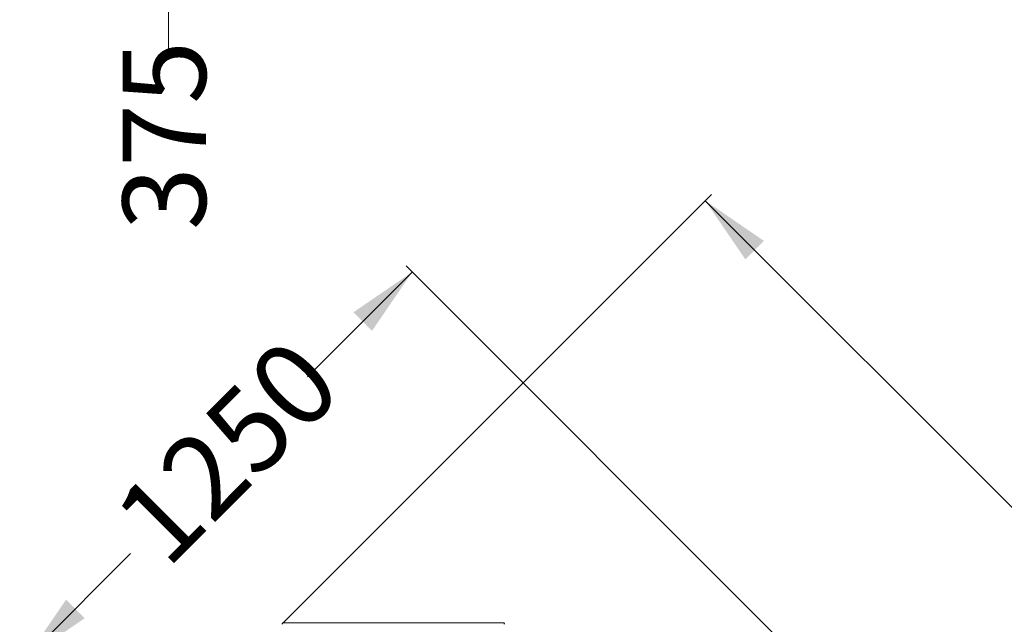
# Model space of a CAD drawing. Units: millimetres. Extents: x 174 to 462, y 20 to 377.
# Drawn here: x 174 to 286, y 230 to 299 of the extents above; entities that cross this region are included whole.
import ezdxf

# ---------------------------------------------------------------- set-up
doc = ezdxf.new("R2010")
doc.units = ezdxf.units.MM
doc.styles.add('SLDTEXTSTYLE0', font='TXT', dxfattribs={"width": 0.663})
doc.dimstyles.new('SLDDIMSTYLE0', dxfattribs={"dimtxt": 8.601025, "dimasz": 8, "dimexe": 0, "dimexo": 0.0625, "dimgap": 2.150256, "dimtad": 0, "dimlfac": 20, "dimrnd": 1e-09, "dimzin": 12, "dimdsep": 46, "dimtxsty": 'SLDTEXTSTYLE0', "dimsah": 1, "dimcen": 0.09, "dimadec": 0, "dimazin": 0, "dimtfac": 1, "dimtofl": 0, "dimtmove": 0, "dimatfit": 3, "dimfxl": 0, "dimfrac": 2, "dimtolj": 1, "dimtzin": 12, "dimarcsym": 0})

# ---------------------------------------------------------------- blocks, each defined once
blk = doc.blocks.new('*D1')
at = {"color": 7, "linetype": 'Continuous', "lineweight": 0}
for p, q in [((203.81, 229.71), (252.78, 278.68)), ((252.08, 277.97), (346.72, 183.3)), ((461.57, 68.43), (366.92, 163.1)), ((413.3, 20.17), (462.28, 69.14))]:
    blk.add_line(p, q, dxfattribs=at)
for points in [[(252.08, 277.97), (256.67, 271.25), (258.79, 273.37)], [(461.57, 68.43), (456.98, 75.15), (454.85, 73.03)]]:
    blk.add_solid(points, dxfattribs=at)
at = {"color": 7, "linetype": 'Continuous', "lineweight": 0, "insert": (351.55, 185.89), "char_height": 9.525, "attachment_point": 1, "rotation": 314.9934, "style": 'SLDTEXTSTYLE0'}
blk.add_mtext('5900', dxfattribs=at)
blk = doc.blocks.new('*D2')
at = {"color": 7, "linetype": 'Continuous', "lineweight": 0}
for p, q in [((334.7, 153.72), (217.89, 270.53)), ((218.6, 269.82), (206.63, 257.84)), ((174.45, 225.67), (186.42, 237.64)), ((225.54, 174.57), (173.74, 226.37))]:
    blk.add_line(p, q, dxfattribs=at)
for points in [[(218.6, 269.82), (211.88, 265.22), (214, 263.1)], [(174.45, 225.67), (181.17, 230.26), (179.04, 232.38)]]:
    blk.add_solid(points, dxfattribs=at)
at = {"color": 7, "linetype": 'Continuous', "lineweight": 0, "insert": (183.84, 242.47), "char_height": 9.525, "attachment_point": 1, "rotation": 45, "style": 'SLDTEXTSTYLE0'}
blk.add_mtext('1250', dxfattribs=at)
blk = doc.blocks.new('*D4')
at = {"color": 7, "linetype": 'Continuous', "lineweight": 0}
for p, q in [((192.12, 318.92), (189.75, 318.92)), ((190.75, 318.92), (190.75, 300.12)), ((206.43, 300.12), (189.75, 300.12)), ((190.75, 300.12), (190.75, 295.23))]:
    blk.add_line(p, q, dxfattribs=at)
for points in [[(190.75, 318.92), (189.25, 310.92), (192.25, 310.92)], [(190.75, 300.12), (192.25, 308.12), (189.25, 308.12)]]:
    blk.add_solid(points, dxfattribs=at)
at = {"color": 7, "linetype": 'Continuous', "lineweight": 0, "insert": (185.5, 274.6), "char_height": 9.525, "attachment_point": 1, "rotation": 90, "style": 'SLDTEXTSTYLE0'}
blk.add_mtext('375', dxfattribs=at)

msp = doc.modelspace()

# ---------------------------------------------------------------- linework, layer by layer
at = {"color": 7, "linetype": 'Continuous', "lineweight": 15}
for p, q in [((203.76121, 229.71399), (203.80962, 229.71399)), ((229.04712, 229.71399), (203.80962, 229.71399)), ((229.09553, 229.71399), (229.04712, 229.71399))]:
    msp.add_line(p, q, dxfattribs=at)
for centre, radius, start, end in [((203.90184, 229.59914), 0.18157, 140.7650057, 191.1646501), ((203.95028, 229.59914), 0.18159, 140.7679665, 191.1616894), ((228.9065, 229.59915), 0.18155, 348.8328773, 39.2374668), ((228.9549, 229.59914), 0.18157, 348.8365885, 39.2358984)]:
    msp.add_arc(centre, radius, start, end, dxfattribs=at)

# ---------------------------------------------------------------- dimensions: what is measured, and where the dimension line sits
at = {"color": 7, "linetype": 'Continuous', "lineweight": 0}
for base, p1, p2, angle, picture, middle in [((190.74594, 300.12314), (192.12372, 318.92314), (206.42837, 300.12314), 90, '*D4', (190.74594, 284.12314)), ((461.57102, 68.42832), (203.80962, 229.71399), (413.30337, 20.17182), 314.9933805, '*D1', (356.82414, 173.1994)), ((174.4484, 225.66715), (334.69612, 153.72303), (225.54432, 174.57123), 45, '*D2', (196.52431, 247.74305))]:
    dim = msp.add_linear_dim(base=base, p1=p1, p2=p2, angle=angle, dimstyle='SLDDIMSTYLE0', dxfattribs=at)
    dim.commit()
    dim.dimension.update_dxf_attribs({"geometry": picture, "text_midpoint": middle, "dimtype": 160})

doc.saveas('drawing.dxf')
